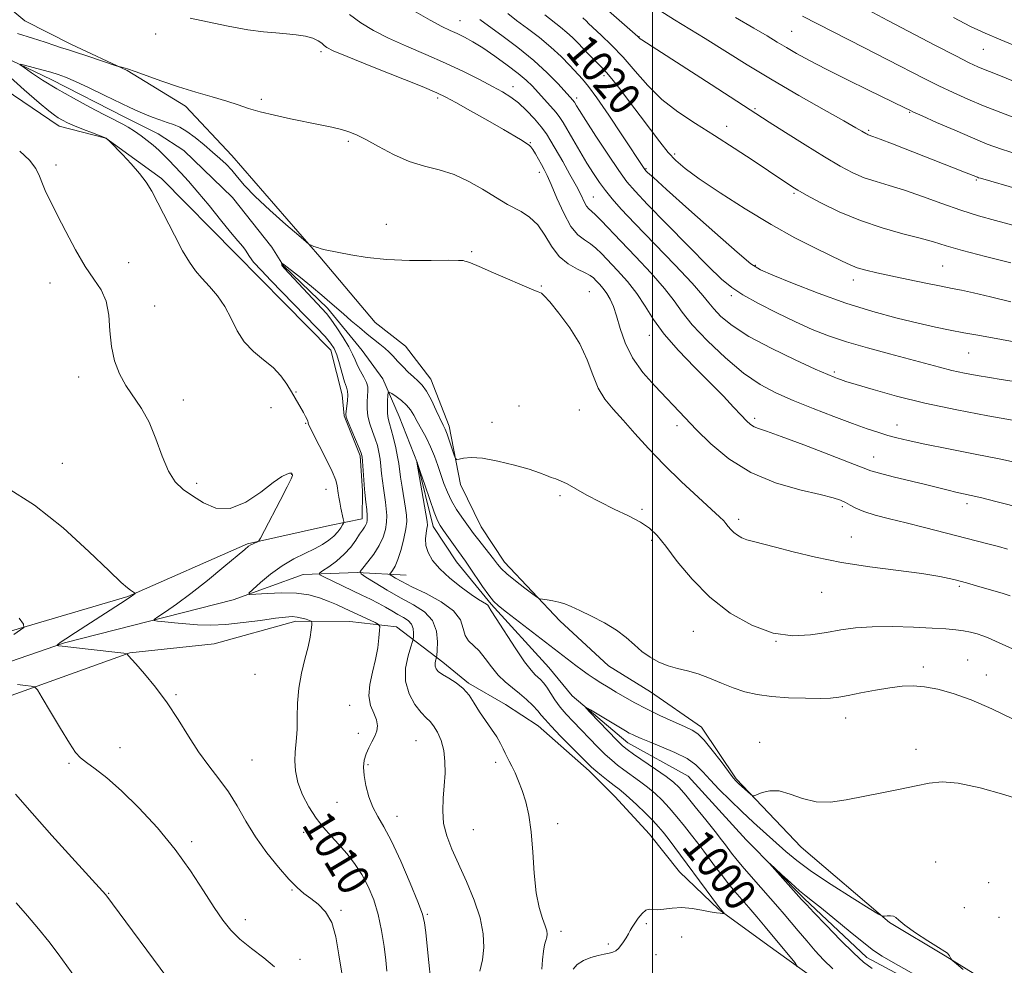
# Model space of a CAD drawing. Extents: x 2154800 to 2157700, y 299800 to 302700.
# Drawn here: x 2156842 to 2157088, y 301727 to 301963 of the extents above; entities that cross this region are included whole.
import ezdxf
from ezdxf.enums import TextEntityAlignment as Align

# ---------------------------------------------------------------- set-up
doc = ezdxf.new("R2010")
doc.units = 0
doc.header["$MEASUREMENT"] = 0
for name, color, linetype, lineweight in [('BREAKLINE DTM HARD', 7, 'Continuous', 0), ('CONTOUR INDEX', 41, 'Continuous', 13), ('CONTOUR INDEX LABEL', 244, 'Continuous', 0), ('CONTOUR INTERMEDIATE', 44, 'Continuous', 0), ('CONTOUR INTERMEDIATE DEPRESSION', 44, 'Continuous', 0), ('GRID LINE', 7, 'Continuous', 0), ('SPOT ELEVATION DTM', 2, 'Continuous', 13)]:
    doc.layers.add(name, color=color, linetype=linetype, lineweight=lineweight)
doc.styles.add('Style-WORKING', font='WORKING.shx')

msp = doc.modelspace()

# ---------------------------------------------------------------- linework, layer by layer
at = {"layer": 'BREAKLINE DTM HARD'}
for points in [[(2157059.16, 301738, 997.88), (2157037.13, 301756.84, 999.4), (2157020.92, 301773.89, 1000.21), (2157012.26, 301786.8, 1000.45), (2156999.49, 301795.65, 1001.26), (2156989.03, 301802.15, 1001.32), (2156976.86, 301813.33, 1001.67), (2156962.97, 301828.03, 1002.55), (2156957.2, 301836.83, 1002.9), (2156952.03, 301847.37, 1003.66), (2156949.22, 301861.98, 1004.47), (2156944.64, 301873.69, 1004.71), (2156938.28, 301881.91, 1005), (2156930.74, 301887.81, 1005.12), (2156916.86, 301904.25, 1005.88), (2156894.88, 301929.52, 1006.87), (2156883.3, 301941.86, 1007.51), (2156868.78, 301950.73, 1007.92), (2156854.82, 301957.25, 1008.44), (2156843.19, 301963.18, 1008.91), (2156823.48, 301979.67, 1010.02)], [(2156822.14, 301956.92, 1010.89), (2156851.75, 301936.85, 1008.56), (2156863.4, 301933.84, 1008.03), (2156877.33, 301923.81, 1007.63), (2156895.86, 301905, 1006.69), (2156908.03, 301892.65, 1006.69), (2156919.61, 301880.89, 1006.69), (2156922.44, 301869.77, 1006.69), (2156922.98, 301864.52, 1006.11), (2156926.99, 301854.57, 1006.23), (2156927.51, 301845.81, 1006.23), (2156927.46, 301838.8, 1006.58), (2156919.27, 301837.12, 1009.14), (2156898.81, 301832.6, 1010.14), (2156868.95, 301819.41, 1012.12), (2156824.49, 301806.33, 1015.39)], [(2156839.88, 301953.28, 1006.11), (2156849.76, 301948.54, 1005.46), (2156868.37, 301939.05, 1005.35), (2156876.51, 301934.91, 1005.05), (2156882.89, 301930.77, 1004.41), (2156895.06, 301919.01, 1004.18), (2156904.89, 301906.68, 1004.65), (2156907.77, 301901.99, 1003.89), (2156918.78, 301891.4, 1003.54), (2156927.45, 301880.82, 1002.78), (2156932.65, 301873.78, 1002.6), (2156936.66, 301864.41, 1000.79), (2156941.24, 301852.71, 999.98), (2156945.21, 301836.92, 999.45), (2156950.98, 301828.12, 999.34), (2156959.65, 301817.55, 999.8), (2156974.12, 301801.68, 998.81), (2156979.9, 301794.63, 998.17), (2156993.82, 301782.85, 997.35), (2157008.93, 301774.57, 996.65), (2157023.4, 301758.7, 996.13), (2157037.88, 301744, 995.78), (2157053.52, 301729.29, 995.48), (2157075.61, 301717.45, 995.6)], [(2156655.29, 301737, 1030.15), (2156708.57, 301759.94, 1024.84), (2156755.37, 301773.59, 1020.7), (2156803.36, 301790.73, 1016.61), (2156853.1, 301807.86, 1011.82), (2156895.2, 301818.62, 1008.32), (2156912.75, 301824.91, 1006.69), (2156926.18, 301825.39, 1004.12), (2156938.43, 301824.71, 1000.91)], [(2157042.7, 301722.37, 999.34), (2157028.77, 301732.39, 1000.85), (2157016.59, 301741.24, 1002.14), (2157006.74, 301750.66, 1003.01), (2156999.22, 301760.05, 1003.19), (2156990.54, 301769.45, 1002.9), (2156984.17, 301775.92, 1002.43), (2156971.41, 301787.11, 1002.9), (2156963.28, 301792.42, 1003.54), (2156953.99, 301797.75, 1003.83), (2156947.61, 301803.05, 1003.48), (2156936, 301811.89, 1007.45), (2156924.34, 301813.15, 1009.02), (2156910.92, 301813.25, 1010.42), (2156890.45, 301807.57, 1011.12), (2156869.42, 301805.4, 1011.94), (2156831.38, 301791.68, 1015.27), (2156791.01, 301779.15, 1019.41), (2156754.14, 301764.84, 1022.04), (2156724.28, 301752.82, 1024.61)], [(2157059.16, 301738, 997.88), (2157073.11, 301729.72, 997.93), (2157083.56, 301723.22, 998.4)]]:
    msp.add_polyline3d(points, dxfattribs=at)
at = {"layer": 'CONTOUR INDEX', "flags": 128}
for points, elevation in [([(2156884.512, 301963.842), (2156888.828, 301962.901), (2156893.977, 301961.844), (2156898.912, 301960.949), (2156902.827, 301960.417), (2156905.8901, 301960.145), (2156908.512, 301959.953), (2156911.003, 301959.69), (2156913.274, 301959.315), (2156915.133, 301958.816), (2156916.4509, 301958.199), (2156917.339, 301957.549), (2156917.966, 301956.967), (2156918.642, 301956.469), (2156920.224, 301955.711), (2156923.705, 301954.261), (2156929.596, 301951.883), (2156942.4101, 301946.733), (2156946.0749, 301945.213), (2156948.388, 301944.124), (2156950.843, 301942.786), (2156954.516, 301940.726), (2156958.831, 301938.287), (2156962.795, 301936.017), (2156965.631, 301934.348), (2156967.433, 301933.248), (2156968.508, 301932.569), (2156969.1509, 301932.143), (2156969.597, 301931.727), (2156970.067, 301931.061), (2156970.724, 301929.97), (2156972.261, 301927.278), (2156972.939, 301926.061), (2156973.681, 301924.574), (2156974.689, 301922.291), (2156976.101, 301918.922), (2156977.8, 301915.137), (2156979.601, 301911.844), (2156981.347, 301909.71), (2156982.98, 301908.4429), (2156984.465, 301907.507), (2156985.817, 301906.437), (2156987.246, 301905.04), (2156991.263, 301900.828), (2156993.7501, 301898.056), (2156996.11, 301895.0469), (2156998.134, 301891.919), (2157000.206, 301888.585), (2157002.861, 301884.906), (2157006.439, 301880.832), (2157010.504, 301876.651), (2157014.427, 301872.739), (2157017.692, 301869.41), (2157020.244, 301866.73), (2157022.146, 301864.704), (2157023.486, 301863.308), (2157024.48, 301862.405), (2157025.371, 301861.826), (2157026.488, 301861.37), (2157028.493, 301860.69), (2157032.132, 301859.407), (2157037.749, 301857.312), (2157044.0649, 301854.892), (2157049.4, 301852.8061), (2157052.591, 301851.529), (2157054.548, 301850.803), (2157056.699, 301850.183), (2157060.088, 301849.332), (2157068.22, 301847.366), (2157073.832, 301845.981), (2157075.788, 301845.511), (2157079.562, 301844.675), (2157082.224, 301844.052), (2157085.766, 301843.1741), (2157092.683, 301841.424)], 1010), ([(2156973.091, 301964.634), (2156977.004, 301961.594), (2156978.599, 301960.283), (2156979.996, 301958.979), (2156981.3019, 301957.639), (2156982.635, 301956.2331), (2156984.067, 301954.764), (2156985.47, 301953.36), (2156987.577, 301951.29), (2156988.494, 301950.293), (2156989.806, 301948.701), (2156991.787, 301946.1729), (2156994.25, 301942.96), (2156996.893, 301939.464), (2156999.45, 301936.051), (2157001.815, 301932.9429), (2157003.917, 301930.328), (2157005.825, 301928.258), (2157008.1579, 301926.259), (2157011.672, 301923.719), (2157016.856, 301920.236), (2157023.123, 301916.227), (2157029.615, 301912.316), (2157035.579, 301909.017), (2157040.6651, 301906.408), (2157047.3631, 301903.114), (2157049.33, 301902.198), (2157051.131, 301901.5119), (2157053.292, 301900.88), (2157056.048, 301900.214), (2157059.557, 301899.45), (2157063.828, 301898.561), (2157068.254, 301897.66), (2157072.075, 301896.9), (2157074.824, 301896.365), (2157077.188, 301895.884), (2157080.144, 301895.217), (2157084.392, 301894.207), (2157089.515, 301893.008)], 1020), ([(2157037.497, 301964.326), (2157052.809, 301956.511), (2157058.757, 301953.458), (2157067.8691, 301948.751), (2157071.539, 301946.913), (2157075.079, 301945.235), (2157078.719, 301943.617), (2157082.659, 301941.968), (2157086.981, 301940.243), (2157091.292, 301938.591)], 1030), ([(2156933.606, 301725.897), (2156933.33, 301728.591), (2156932.909, 301732.062), (2156932.293, 301736.012), (2156931.446, 301740.003), (2156930.341, 301743.674), (2156928.9821, 301746.993), (2156927.382, 301750.008), (2156925.565, 301752.761), (2156923.616, 301755.268), (2156921.63, 301757.537), (2156919.686, 301759.617), (2156917.79, 301761.716), (2156915.929, 301764.082), (2156914.125, 301766.877), (2156912.541, 301769.935), (2156911.3779, 301773.003), (2156910.769, 301775.861), (2156910.598, 301778.404), (2156910.683, 301780.559), (2156911.049, 301784.107), (2156911.176, 301786.305), (2156911.216, 301789.256), (2156911.3111, 301792.774), (2156911.641, 301796.547), (2156912.317, 301800.285), (2156913.165, 301803.775), (2156913.939, 301806.825), (2156914.449, 301809.2749), (2156914.726, 301811.101), (2156914.8581, 301812.312), (2156914.896, 301812.959), (2156914.754, 301813.2531), (2156914.309, 301813.444), (2156913.487, 301813.724), (2156912.399, 301814.045), (2156911.204, 301814.299), (2156909.958, 301814.392), (2156908.299, 301814.29), (2156905.763, 301813.975), (2156902.077, 301813.46), (2156897.729, 301812.895), (2156893.402, 301812.461), (2156889.629, 301812.298), (2156886.356, 301812.361), (2156883.381, 301812.564), (2156880.582, 301812.826), (2156878.152, 301813.0871), (2156876.366, 301813.293), (2156875.452, 301813.441), (2156875.468, 301813.722), (2156876.426, 301814.374), (2156878.324, 301815.609), (2156881.093, 301817.513), (2156884.651, 301820.143), (2156888.7999, 301823.429), (2156892.896, 301826.801), (2156898.126, 301831.198), (2156899.079, 301831.97), (2156899.618, 301832.318), (2156900.2, 301832.606), (2156901.291, 301833.075), (2156901.613, 301833.287), (2156902.079, 301834.03), (2156903.087, 301835.944), (2156906.952, 301843.39), (2156908.718, 301846.844), (2156909.689, 301848.824), (2156910.022, 301849.6231), (2156910.0341, 301849.829), (2156909.88, 301850.117), (2156909.806, 301850.194), (2156909.636, 301850.232), (2156909.277, 301850.199), (2156908.604, 301850.01), (2156907.357, 301849.363), (2156905.247, 301847.904), (2156902.116, 301845.51), (2156898.353, 301842.996), (2156894.481, 301841.406), (2156890.936, 301841.487), (2156887.805, 301842.779), (2156885.085, 301844.522), (2156882.763, 301846.172), (2156880.775, 301848.052), (2156879.043, 301850.699), (2156877.4761, 301854.44), (2156875.929, 301858.756), (2156874.244, 301862.915), (2156872.323, 301866.369), (2156868.417, 301872.081), (2156866.82, 301875.024), (2156865.599, 301878.248), (2156864.81, 301881.822), (2156864.4309, 301885.7309), (2156864.134, 301889.639), (2156863.516, 301893.133), (2156862.267, 301895.975), (2156860.455, 301898.657), (2156858.24, 301901.851), (2156855.801, 301905.986), (2156853.3881, 301910.532), (2156851.27, 301914.714), (2156849.648, 301917.949), (2156848.4651, 301920.405), (2156847.601, 301922.443), (2156846.883, 301924.374), (2156845.941, 301926.323), (2156844.357, 301928.37), (2156841.896, 301930.611)], 1010), ([(2157036.159, 301727.036), (2157035.559, 301728.014), (2157028.116, 301736.944), (2157026.023, 301739.4339), (2157024.0541, 301741.745), (2157020.593, 301745.7491), (2157018.974, 301747.696), (2157017.347, 301749.759), (2157015.744, 301751.874), (2157012.775, 301755.875), (2157011.333, 301757.797), (2157009.761, 301759.845), (2157007.977, 301762.106), (2157006.0699, 301764.435), (2157004.174, 301766.633), (2157002.381, 301768.548), (2157000.613, 301770.239), (2156998.75, 301771.814), (2156996.725, 301773.353), (2156992.812, 301776.145), (2156991.241, 301777.317), (2156989.786, 301778.522), (2156988.189, 301779.997), (2156986.27, 301781.9), (2156980.135, 301788.195), (2156978.424, 301790.0271), (2156976.921, 301791.819), (2156975.62, 301793.633), (2156973.556, 301796.806), (2156972.751, 301797.886), (2156972.042, 301798.665), (2156971.375, 301799.265), (2156970.657, 301799.88), (2156969.637, 301800.991), (2156968.026, 301803.152), (2156965.689, 301806.637), (2156960.97, 301813.963), (2156959.721, 301815.863), (2156959.064, 301816.836), (2156959.008, 301817.002), (2156958.862, 301817.2311), (2156958.492, 301817.535), (2156956.533, 301818.682), (2156954.674, 301819.908), (2156952.155, 301821.7579), (2156949.385, 301824.001), (2156946.883, 301826.318), (2156945.064, 301828.45), (2156943.925, 301830.385), (2156943.361, 301832.172), (2156943.252, 301833.832), (2156943.41, 301835.272), (2156943.632, 301836.37), (2156943.741, 301837.141), (2156943.665, 301838.138), (2156943.356, 301840.053), (2156941.131, 301852.983), (2156941.1519, 301852.958), (2156941.213, 301852.816), (2156941.458, 301852.13), (2156942.055, 301850.382), (2156943.091, 301847.308), (2156944.333, 301843.666), (2156945.467, 301840.466), (2156946.278, 301838.4359), (2156946.955, 301837.16), (2156947.787, 301835.94), (2156951.517, 301830.658), (2156953.239, 301828.277), (2156954.301, 301826.742), (2156957.535, 301821.948), (2156959.084, 301819.741), (2156960.26, 301818.273), (2156961.529, 301817.094), (2156963.519, 301815.539), (2156980.87, 301802.19), (2156982.441, 301801.018), (2156983.923, 301799.96), (2156985.438, 301798.938), (2156987.09, 301797.886), (2156988.905, 301796.773), (2156990.893, 301795.576), (2156993.08, 301794.277), (2156995.567, 301792.868), (2156998.476, 301791.343), (2157001.818, 301789.732), (2157005.164, 301788.205), (2157007.977, 301786.964), (2157009.906, 301786.088), (2157011.345, 301785.15), (2157012.876, 301783.594), (2157014.901, 301781.089), (2157017.097, 301778.196), (2157018.961, 301775.697), (2157020.14, 301774.162), (2157020.883, 301773.308), (2157021.588, 301772.639), (2157024.443, 301770.076), (2157024.958, 301769.666), (2157025.388, 301769.629), (2157027.397, 301770.484), (2157029.263, 301770.935), (2157031.619, 301770.8811), (2157034.386, 301770.082), (2157037.493, 301768.973), (2157040.873, 301768.159), (2157044.481, 301768.093), (2157048.3749, 301768.633), (2157057.245, 301770.401), (2157061.815, 301771.298), (2157065.859, 301772.139), (2157069.127, 301772.844), (2157072.3129, 301773.165), (2157076.35, 301772.814), (2157081.802, 301771.627), (2157087.763, 301769.959), (2157092.961, 301768.288)], 1000)]:
    msp.add_lwpolyline(points, dxfattribs=dict(at, elevation=elevation))
at = {"layer": 'CONTOUR INTERMEDIATE', "flags": 128}
for points, elevation in [([(2156979.71, 301973.829), (2156996.28, 301959.271), (2156996.744, 301958.795), (2156996.914, 301958.648), (2156997.302, 301958.384), (2157014.6551, 301947.253), (2157029.124, 301937.899), (2157033.204, 301935.29), (2157038.148, 301932.168), (2157042.952, 301929.197), (2157046.851, 301926.9), (2157050.023, 301925.231), (2157052.888, 301924.002), (2157055.828, 301923.017), (2157059.097, 301922.046), (2157062.917, 301920.852), (2157067.4, 301919.284), (2157072.237, 301917.532), (2157077.008, 301915.876), (2157081.418, 301914.514), (2157085.651, 301913.337), (2157090.01, 301912.158)], 1024), ([(2156940.399, 301965.673), (2156944.437, 301963.339), (2156947.374, 301961.767), (2156949.461, 301960.7599), (2156951.187, 301959.971), (2156952.985, 301959.09), (2156955.066, 301957.942), (2156957.587, 301956.386), (2156960.597, 301954.3619), (2156963.713, 301952.131), (2156966.4471, 301950.034), (2156968.4549, 301948.314), (2156969.972, 301946.82), (2156972.949, 301943.5841), (2156974.534, 301941.83), (2156975.8809, 301940.276), (2156976.834, 301939.046), (2156977.639, 301937.798), (2156980.089, 301933.578), (2156981.826, 301930.615), (2156983.595, 301927.6559), (2156985.205, 301925.066), (2156986.703, 301922.812), (2156988.203, 301920.761), (2156989.879, 301918.706), (2156992.177, 301916.157), (2156995.603, 301912.549), (2157005.557, 301902.237), (2157009.905, 301897.619), (2157012.546, 301894.612), (2157014.033, 301892.744), (2157015.275, 301891.213), (2157017.086, 301889.356), (2157019.905, 301887.067), (2157024.0729, 301884.378), (2157029.655, 301881.395), (2157035.614, 301878.518), (2157040.634, 301876.219), (2157043.744, 301874.832), (2157045.3419, 301874.153), (2157046.171, 301873.838), (2157046.95, 301873.571), (2157048.316, 301873.137), (2157050.883, 301872.347), (2157055.123, 301871.078), (2157060.927, 301869.466), (2157068.042, 301867.718), (2157076.039, 301866.027), (2157083.769, 301864.555), (2157089.91, 301863.455)], 1014), ([(2157001.387, 301966.026), (2157005.444, 301963.426), (2157013.154, 301958.714), (2157023.595, 301952.216), (2157029.881, 301948.413), (2157036.558, 301944.53), (2157042.838, 301940.97), (2157047.803, 301938.183), (2157050.806, 301936.481), (2157052.276, 301935.625), (2157053.299, 301935.009), (2157053.6, 301934.8491), (2157053.8629, 301934.737), (2157055.04, 301934.32), (2157056.843, 301933.644), (2157059.917, 301932.46), (2157077.95, 301925.413), (2157081.133, 301924.114), (2157081.46, 301923.998), (2157081.915, 301923.859), (2157084.494, 301923.116), (2157093.629, 301920.44)], 1026), ([(2157053.814, 301965.868), (2157058.808, 301963.274), (2157070.7041, 301957.029), (2157075.757, 301954.391), (2157079.1099, 301952.688), (2157081.275, 301951.667), (2157083.08, 301950.91), (2157085.233, 301950.058), (2157091.437, 301947.626)], 1032), ([(2156924.295, 301964.752), (2156927.089, 301962.663), (2156930.285, 301960.722), (2156934.0711, 301958.8), (2156938.539, 301956.797), (2156943.396, 301954.719), (2156948.255, 301952.597), (2156952.766, 301950.482), (2156956.739, 301948.496), (2156960.023, 301946.781), (2156962.55, 301945.402), (2156964.587, 301944.128), (2156966.485, 301942.653), (2156968.496, 301940.77), (2156970.477, 301938.674), (2156972.188, 301936.662), (2156973.485, 301934.911), (2156974.608, 301933.133), (2156977.556, 301928.028), (2156979.369, 301924.834), (2156980.984, 301921.882), (2156982.142, 301919.6), (2156982.928, 301917.983), (2156983.517, 301916.911), (2156984.078, 301916.228), (2156984.772, 301915.624), (2156985.755, 301914.75), (2156987.187, 301913.298), (2156992.09, 301908.113), (2156995.756, 301904.29), (2156999.645, 301900.156), (2157003.008, 301896.333), (2157005.372, 301893.235), (2157007.375, 301890.418), (2157009.931, 301887.23), (2157013.682, 301883.247), (2157018.191, 301878.979), (2157022.751, 301875.167), (2157026.8569, 301872.349), (2157030.815, 301870.248), (2157035.132, 301868.381), (2157040.1189, 301866.387), (2157045.294, 301864.393), (2157049.975, 301862.645), (2157053.651, 301861.3271), (2157056.487, 301860.371), (2157058.814, 301859.647), (2157061.039, 301859.02), (2157063.851, 301858.342), (2157068.017, 301857.461), (2157073.939, 301856.29), (2157080.584, 301854.997), (2157086.557, 301853.814), (2157090.809, 301852.923)], 1012), ([(2156956.88, 301963.488), (2156958.988, 301961.926), (2156962.3191, 301959.501), (2156966.345, 301956.481), (2156970.342, 301953.256), (2156973.703, 301950.189), (2156976.308, 301947.529), (2156980.16, 301943.259), (2156980.329, 301943.041), (2156980.471, 301942.82), (2156980.971, 301941.972), (2156981.741, 301940.738), (2156983.311, 301938.289), (2156985.856, 301934.373), (2156988.842, 301929.837), (2156991.559, 301925.803), (2156993.583, 301923.001), (2156995.638, 301920.5911), (2156998.735, 301917.343), (2157003.494, 301912.459), (2157008.98, 301906.869), (2157013.865, 301901.936), (2157017.229, 301898.655), (2157019.769, 301896.54), (2157022.584, 301894.734), (2157026.479, 301892.579), (2157031.077, 301890.212), (2157035.703, 301887.966), (2157039.885, 301886.09), (2157043.953, 301884.495), (2157048.4391, 301883.01), (2157053.671, 301881.507), (2157059.157, 301880.04), (2157064.2, 301878.71), (2157071.666, 301876.664), (2157074.754, 301875.879), (2157077.891, 301875.196), (2157081.0641, 301874.597), (2157084.17, 301874.07), (2157087.1169, 301873.607), (2157089.84, 301873.214)], 1016), ([(2156963.815, 301965.023), (2156966.039, 301963.28), (2156968.7521, 301961.249), (2156971.715, 301958.992), (2156974.606, 301956.617), (2156977.155, 301954.242), (2156979.305, 301952.0249), (2156982.464, 301948.598), (2156983.973, 301946.783), (2156986.078, 301943.918), (2156989.067, 301939.567), (2156992.354, 301934.656), (2156998.038, 301926.078), (2156998.167, 301925.923), (2156998.343, 301925.736), (2156998.772, 301925.319), (2157000.193, 301924.014), (2157003.4839, 301921.053), (2157009.07, 301916.066), (2157015.573, 301910.294), (2157021.159, 301905.3749), (2157024.588, 301902.486), (2157026.97, 301900.948), (2157030.004, 301899.617), (2157034.957, 301897.619), (2157041.358, 301895.153), (2157048.301, 301892.689), (2157054.995, 301890.608), (2157061.093, 301888.948), (2157066.361, 301887.657), (2157070.671, 301886.677), (2157074.331, 301885.912), (2157077.757, 301885.258), (2157081.2301, 301884.638), (2157087.138, 301883.606), (2157090.295, 301883.01)], 1018), ([(2156982.591, 301963.949), (2156983.458, 301963.079), (2156984.034, 301962.534), (2156987.172, 301959.622), (2156989.739, 301957.116), (2156992.627, 301954.057), (2156995.625, 301950.5979), (2156998.811, 301946.997), (2157002.336, 301943.54), (2157006.313, 301940.427), (2157010.711, 301937.503), (2157015.461, 301934.526), (2157020.415, 301931.362), (2157025.094, 301928.302), (2157028.938, 301925.748), (2157031.548, 301923.99), (2157034.191, 301922.179), (2157035.055, 301921.61), (2157036.299, 301920.871), (2157038.491, 301919.6489), (2157042.031, 301917.752), (2157046.65, 301915.482), (2157051.913, 301913.2669), (2157057.371, 301911.447), (2157062.529, 301910.0169), (2157066.877, 301908.886), (2157070.183, 301907.941), (2157073.312, 301906.991), (2157077.405, 301905.819), (2157083.158, 301904.308), (2157089.479, 301902.709)], 1022), ([(2157020.755, 301964.018), (2157025.294, 301961.368), (2157028.633, 301959.381), (2157031.158, 301957.849), (2157033.435, 301956.4821), (2157035.989, 301955.016), (2157039.184, 301953.282), (2157043.342, 301951.134), (2157048.554, 301948.535), (2157053.979, 301945.874), (2157062.987, 301941.463), (2157064.248, 301940.828), (2157065.22, 301940.378), (2157067.321, 301939.435), (2157070.963, 301937.816), (2157075.472, 301935.832), (2157079.906, 301933.919), (2157083.6181, 301932.391), (2157087.152, 301931.095), (2157091.345, 301929.756)], 1028), ([(2157075.197, 301963.972), (2157079.452, 301961.781), (2157083.059, 301960.101), (2157087.02, 301958.4229), (2157092.034, 301956.377)], 1034), ([(2156841.348, 301960.035), (2156845.134, 301958.848), (2156848.29, 301957.802), (2156850.697, 301956.988), (2156852.369, 301956.443), (2156853.851, 301955.978), (2156855.82, 301955.348), (2156858.7, 301954.397), (2156866.028, 301951.9391), (2156866.68, 301951.734), (2156867.661, 301951.512), (2156868.815, 301951.183), (2156870.779, 301950.525), (2156877.433, 301948.117), (2156881.599, 301946.701), (2156885.904, 301945.373), (2156890.019, 301944.17), (2156893.607, 301943.1), (2156896.484, 301942.1599), (2156899.078, 301941.3), (2156901.967, 301940.457), (2156905.556, 301939.5901), (2156909.55, 301938.732), (2156916.951, 301937.235), (2156919.88, 301936.619), (2156922.259, 301936.057), (2156924.165, 301935.488), (2156926.025, 301934.7151), (2156928.35, 301933.5079), (2156931.503, 301931.751), (2156935.243, 301929.785), (2156939.18, 301928.062), (2156943.002, 301926.884), (2156946.717, 301925.944), (2156950.413, 301924.78), (2156954.103, 301923.084), (2156957.515, 301921.147), (2156962.258, 301918.189), (2156963.742, 301917.326), (2156967.153, 301915.545), (2156969.277, 301914.171), (2156971.3221, 301912.2361), (2156973.084, 301909.68), (2156974.759, 301906.888), (2156976.639, 301904.358), (2156978.899, 301902.476), (2156981.223, 301901.172), (2156983.175, 301900.264), (2156984.447, 301899.576), (2156985.252, 301898.96), (2156985.93, 301898.2781), (2156986.747, 301897.415), (2156987.67, 301896.359), (2156988.592, 301895.121), (2156989.432, 301893.679), (2156990.223, 301891.863), (2156991.028, 301889.469), (2156991.941, 301886.377), (2156993.186, 301882.803), (2156995.024, 301879.048), (2156997.591, 301875.3869), (2157000.532, 301871.99), (2157008.146, 301863.995), (2157010.919, 301861.13), (2157014.532, 301857.574), (2157019.065, 301853.7699), (2157024.511, 301850.347), (2157030.702, 301847.793), (2157036.812, 301846.033), (2157041.85, 301844.853), (2157045.106, 301844.045), (2157046.99, 301843.439), (2157048.191, 301842.87), (2157049.331, 301842.207), (2157050.77, 301841.4501), (2157052.799, 301840.631), (2157055.637, 301839.771), (2157059.205, 301838.845), (2157063.352, 301837.817), (2157067.893, 301836.674), (2157083.741, 301832.586), (2157086.393, 301831.883), (2157088.686, 301831.244)], 1008), ([(2156956.869, 301725.899), (2156957.522, 301728.669), (2156957.849, 301731.744), (2156957.69, 301735.203), (2156956.899, 301739.1529), (2156955.415, 301743.6101), (2156953.516, 301748.23), (2156949.875, 301756.335), (2156948.591, 301759.6429), (2156947.808, 301762.758), (2156947.569, 301765.89), (2156947.698, 301769.047), (2156947.963, 301772.191), (2156948.154, 301775.277), (2156948.1469, 301778.235), (2156947.838, 301780.991), (2156947.168, 301783.464), (2156946.267, 301785.547), (2156945.308, 301787.126), (2156944.406, 301788.187), (2156943.432, 301789.123), (2156942.202, 301790.425), (2156940.643, 301792.467), (2156939.156, 301795.153), (2156938.254, 301798.265), (2156938.2821, 301801.547), (2156938.91, 301804.573), (2156939.634, 301806.876), (2156940.062, 301808.159), (2156940.23, 301808.808), (2156940.281, 301809.378), (2156940.307, 301810.292), (2156940.197, 301811.4299), (2156939.785, 301812.5409), (2156938.956, 301813.4351), (2156937.785, 301814.189), (2156936.394, 301814.943), (2156934.882, 301815.806), (2156933.253, 301816.759), (2156931.4851, 301817.75), (2156929.552, 301818.747), (2156927.407, 301819.788), (2156917.8751, 301824.315), (2156916.851, 301824.854), (2156916.769, 301825.246), (2156917.5619, 301825.83), (2156919.103, 301826.861), (2156921.043, 301828.286), (2156922.98, 301829.968), (2156924.586, 301831.764), (2156925.841, 301833.489), (2156926.801, 301834.949), (2156927.52, 301836.005), (2156928.04, 301836.738), (2156928.398, 301837.287), (2156928.628, 301837.801), (2156928.735, 301838.49), (2156928.718, 301839.576), (2156928.589, 301841.17), (2156928.403, 301842.9439), (2156928.111, 301845.4309), (2156928.031, 301846.229), (2156927.948, 301847.378), (2156927.579, 301853.176), (2156927.47, 301854.326), (2156927.241, 301855.222), (2156926.729, 301856.494), (2156923.956, 301862.978), (2156923.48, 301864.192), (2156923.344, 301864.92), (2156923.426, 301865.701), (2156923.608, 301866.926), (2156923.79, 301868.385), (2156923.876, 301869.719), (2156923.789, 301870.704), (2156923.519, 301871.658), (2156923.075, 301873.034), (2156922.478, 301875.12), (2156921.799, 301877.536), (2156921.121, 301879.737), (2156920.463, 301881.3539), (2156919.585, 301882.718), (2156918.182, 301884.337), (2156916.085, 301886.552), (2156904.633, 301898.337), (2156902.269, 301900.803), (2156900.343, 301902.925), (2156899.273, 301904.3121), (2156898.3489, 301905.897), (2156897.614, 301906.8179), (2156896.382, 301908.234), (2156894.53, 301910.419), (2156892.027, 301913.504), (2156889.193, 301917.029), (2156886.435, 301920.392), (2156884.082, 301923.118), (2156882.136, 301925.247), (2156879.137, 301928.3841), (2156877.88, 301929.658), (2156876.62, 301930.866), (2156875.2569, 301932.0809), (2156873.783, 301933.296), (2156872.217, 301934.481), (2156870.593, 301935.6), (2156869.031, 301936.592), (2156867.666, 301937.386), (2156866.514, 301937.9839), (2156865.114, 301938.667), (2156862.882, 301939.785), (2156859.449, 301941.575), (2156855.307, 301943.819), (2156851.164, 301946.183), (2156847.621, 301948.363), (2156844.865, 301950.18), (2156842.978, 301951.482), (2156842.031, 301952.168), (2156842.055, 301952.324), (2156843.073, 301952.085), (2156847.402, 301950.953), (2156849.699, 301950.329), (2156851.543, 301949.778), (2156853.37, 301949.102), (2156855.815, 301948.034), (2156859.276, 301946.42), (2156863.196, 301944.549), (2156869.447, 301941.542), (2156871.43, 301940.619), (2156873.176, 301939.863), (2156875.031, 301939.126), (2156876.94, 301938.418), (2156878.749, 301937.788), (2156880.363, 301937.24), (2156881.94, 301936.579), (2156883.6949, 301935.565), (2156885.77, 301934.044), (2156887.989, 301932.225), (2156890.1, 301930.4051), (2156891.91, 301928.802), (2156893.464, 301927.333), (2156894.8661, 301925.836), (2156896.276, 301924.138), (2156898.0811, 301922.029), (2156900.724, 301919.285), (2156904.408, 301915.852), (2156908.376, 301912.339), (2156911.63, 301909.522), (2156913.455, 301907.96), (2156914.255, 301907.335), (2156914.716, 301907.111), (2156915.387, 301906.855), (2156916.2689, 301906.54), (2156917.226, 301906.242), (2156918.209, 301906.0041), (2156924.615, 301904.736), (2156928.679, 301904.076), (2156933.639, 301903.567), (2156939.2459, 301903.3511), (2156944.688, 301903.34), (2156949.014, 301903.382), (2156951.542, 301903.36), (2156952.684, 301903.282), (2156953.1209, 301903.188), (2156953.522, 301903.066), (2156954.499, 301902.696), (2156956.649, 301901.807), (2156960.276, 301900.26), (2156970.369, 301895.92), (2156971.407, 301895.488), (2156971.848, 301895.323), (2156972.227, 301895.141), (2156972.938, 301894.511), (2156974.3391, 301892.965), (2156976.623, 301890.198), (2156979.3289, 301886.541), (2156981.831, 301882.488), (2156983.674, 301878.48), (2156985.081, 301874.746), (2156986.449, 301871.465), (2156988.109, 301868.716), (2156990.16, 301866.177), (2156992.635, 301863.427), (2156995.569, 301860.141), (2156998.985, 301856.376), (2157002.904, 301852.285), (2157007.23, 301848.08), (2157011.399, 301844.208), (2157014.73, 301841.177), (2157016.744, 301839.325), (2157017.772, 301838.319), (2157018.344, 301837.6569), (2157018.906, 301836.936), (2157019.559, 301836.1469), (2157020.318, 301835.377), (2157021.204, 301834.699), (2157022.2659, 301834.112), (2157023.564, 301833.601), (2157025.201, 301833.127), (2157030.7011, 301831.746), (2157035.15, 301830.594), (2157040.707, 301829.258), (2157047.178, 301827.953), (2157054.262, 301826.85), (2157067.264, 301825.13), (2157071.779, 301824.386), (2157075.2469, 301823.6319), (2157078.397, 301822.801), (2157081.748, 301821.865), (2157084.986, 301820.939), (2157087.589, 301820.177), (2157089.3361, 301819.625)], 1006), ([(2156944.505, 301724.074), (2156944.121, 301728.028), (2156943.7031, 301732.081), (2156943.335, 301735.512), (2156943.029, 301737.905), (2156942.501, 301740.078), (2156941.392, 301743.156), (2156939.487, 301747.865), (2156937.125, 301753.343), (2156934.791, 301758.329), (2156932.867, 301761.898), (2156931.348, 301764.466), (2156930.13, 301766.7851), (2156929.134, 301769.42), (2156928.383, 301772.199), (2156927.927, 301774.764), (2156927.799, 301776.85), (2156927.981, 301778.563), (2156928.438, 301780.099), (2156929.118, 301781.615), (2156929.891, 301783.106), (2156930.605, 301784.522), (2156931.117, 301785.846), (2156931.304, 301787.166), (2156931.0541, 301788.601), (2156930.345, 301790.265), (2156929.543, 301792.247), (2156929.106, 301794.634), (2156929.355, 301797.457), (2156930.052, 301800.545), (2156930.818, 301803.673), (2156931.351, 301806.61), (2156931.655, 301809.114), (2156931.809, 301810.935), (2156931.84, 301811.938), (2156931.556, 301812.446), (2156930.717, 301812.892), (2156922.979, 301816.526), (2156921.012, 301817.423), (2156918.983, 301818.284), (2156916.757, 301819.111), (2156914.172, 301819.804), (2156911.057, 301820.235), (2156907.392, 301820.329), (2156903.759, 301820.201), (2156900.889, 301820.015), (2156899.365, 301819.9509), (2156899.164, 301820.255), (2156900.114, 301821.184), (2156902.017, 301822.88), (2156904.573, 301825.005), (2156907.451, 301827.102), (2156910.356, 301828.814), (2156913.103, 301830.1799), (2156915.54, 301831.34), (2156917.549, 301832.4179), (2156919.154, 301833.466), (2156920.418, 301834.5221), (2156921.394, 301835.592), (2156922.106, 301836.565), (2156922.571, 301837.299), (2156922.807, 301837.734), (2156922.845, 301838.124), (2156922.717, 301838.803), (2156922.147, 301841.494), (2156921.845, 301842.974), (2156921.612, 301844.192), (2156921.446, 301845.192), (2156921.2, 301847.062), (2156920.839, 301848.434), (2156919.9819, 301850.596), (2156918.494, 301853.723), (2156916.749, 301857.159), (2156914.374, 301861.729), (2156914.014, 301862.467), (2156913.935, 301862.7219), (2156913.928, 301862.9039), (2156913.879, 301863.178), (2156913.696, 301863.653), (2156913.313, 301864.402), (2156912.773, 301865.37), (2156910.7141, 301868.973), (2156909.792, 301870.549), (2156908.631, 301872.432), (2156907.138, 301874.498), (2156905.213, 301876.575), (2156902.836, 301878.558), (2156900.31, 301880.614), (2156898.018, 301882.973), (2156896.221, 301885.778), (2156894.708, 301888.819), (2156893.146, 301891.796), (2156891.3, 301894.467), (2156889.315, 301896.814), (2156887.433, 301898.876), (2156885.814, 301900.768), (2156884.283, 301902.901), (2156882.58, 301905.76), (2156880.545, 301909.6181), (2156876.435, 301917.7589), (2156874.873, 301920.661), (2156873.454, 301922.907), (2156871.814, 301925.039), (2156869.733, 301927.431), (2156867.568, 301929.786), (2156864.451, 301933.072), (2156863.671, 301933.732), (2156863.494, 301933.852), (2156863.0549, 301934.04), (2156860.123, 301935.163), (2156857.805, 301936.063), (2156855.574, 301936.966), (2156853.843, 301937.73), (2156852.556, 301938.372), (2156851.541, 301938.948), (2156850.565, 301939.582), (2156849.1451, 301940.673), (2156846.734, 301942.684), (2156843.0281, 301945.895), (2156838.683, 301949.843)], 1008), ([(2156972.339, 301726.3541), (2156972.51, 301728.668), (2156972.743, 301730.845), (2156973.029, 301732.449), (2156973.317, 301733.555), (2156973.547, 301734.366), (2156973.655, 301735.088), (2156973.5599, 301735.9539), (2156973.1799, 301737.198), (2156972.4839, 301739.0539), (2156971.653, 301741.741), (2156970.919, 301745.475), (2156970.4439, 301750.307), (2156970.105, 301755.629), (2156969.706, 301760.67), (2156969.099, 301764.826), (2156968.315, 301768.172), (2156967.432, 301770.949), (2156966.521, 301773.355), (2156965.643, 301775.4), (2156964.855, 301777.046), (2156964.196, 301778.295), (2156963.641, 301779.308), (2156963.1491, 301780.284), (2156962.658, 301781.397), (2156962.031, 301782.7349), (2156961.11, 301784.359), (2156959.803, 301786.299), (2156958.28, 301788.444), (2156956.777, 301790.653), (2156955.453, 301792.791), (2156954.167, 301794.764), (2156952.702, 301796.486), (2156950.932, 301797.895), (2156949.096, 301799.0299), (2156947.527, 301799.951), (2156946.479, 301800.72), (2156945.904, 301801.4019), (2156945.679, 301802.0631), (2156945.685, 301802.74), (2156945.815, 301803.364), (2156946.056, 301804.162), (2156946.113, 301804.6999), (2156946.185, 301805.914), (2156946.248, 301808.088), (2156945.985, 301810.797), (2156945.006, 301813.438), (2156943.038, 301815.564), (2156940.286, 301817.336), (2156937.0721, 301819.07), (2156933.737, 301820.972), (2156930.704, 301822.811), (2156928.412, 301824.246), (2156927.199, 301825.076), (2156926.991, 301825.67), (2156927.607, 301826.535), (2156928.836, 301828.045), (2156930.333, 301830.027), (2156931.721, 301832.173), (2156932.7, 301834.229), (2156933.281, 301836.154), (2156933.552, 301837.959), (2156933.599, 301839.665), (2156933.485, 301841.322), (2156933.27, 301842.989), (2156932.743, 301846.493), (2156932.507, 301848.313), (2156932.322, 301850.157), (2156932.151, 301851.983), (2156931.943, 301853.75), (2156931.653, 301855.433), (2156931.252, 301857.09), (2156930.716, 301858.8), (2156930.052, 301860.618), (2156929.391, 301862.513), (2156928.895, 301864.433), (2156928.68, 301866.313), (2156928.681, 301868.052), (2156928.789, 301869.538), (2156928.89, 301870.714), (2156928.855, 301871.744), (2156928.55, 301872.848), (2156927.901, 301874.184), (2156927.072, 301875.66), (2156926.284, 301877.123), (2156925.678, 301878.489), (2156925.0549, 301879.95), (2156924.134, 301881.767), (2156922.739, 301884.079), (2156921.121, 301886.531), (2156919.636, 301888.648), (2156918.508, 301890.128), (2156917.419, 301891.376), (2156908.066, 301901.313), (2156907.543, 301901.891), (2156907.39, 301902.121), (2156907.345, 301902.295), (2156907.337, 301902.455), (2156907.356, 301902.638), (2156907.398, 301902.638), (2156907.506, 301902.577), (2156907.762, 301902.41), (2156908.427, 301901.919), (2156909.808, 301900.842), (2156912.065, 301899.037), (2156914.773, 301896.837), (2156917.357, 301894.696), (2156919.398, 301892.949), (2156922.769, 301889.968), (2156924.697, 301888.294), (2156926.751, 301886.554), (2156928.721, 301884.939), (2156931.889, 301882.459), (2156933.118, 301881.444), (2156934.175, 301880.449), (2156935.185, 301879.395), (2156936.291, 301878.205), (2156937.584, 301876.847), (2156938.959, 301875.462), (2156940.258, 301874.235), (2156941.377, 301873.253), (2156942.409, 301872.203), (2156943.5, 301870.675), (2156944.736, 301868.426), (2156945.973, 301865.897), (2156947.702, 301862.242), (2156948.19, 301861.181), (2156948.668, 301859.972), (2156949.275, 301858.2459), (2156950.44, 301854.754), (2156950.759, 301853.881), (2156951.08, 301853.614), (2156951.675, 301853.723), (2156952.808, 301853.976), (2156954.692, 301854.13), (2156957.526, 301853.939), (2156961.344, 301853.244), (2156965.501, 301852.235), (2156969.184, 301851.188), (2156971.784, 301850.329), (2156973.4931, 301849.671), (2156974.707, 301849.1761), (2156975.794, 301848.777), (2156977.022, 301848.296), (2156978.6329, 301847.522), (2156980.817, 301846.31), (2156983.561, 301844.759), (2156986.798, 301843.03), (2156990.396, 301841.27), (2156993.954, 301839.562), (2156997.007, 301837.972), (2156999.268, 301836.472), (2157001.165, 301834.649), (2157003.305, 301831.996), (2157006.187, 301828.198), (2157009.872, 301823.719), (2157014.309, 301819.218), (2157019.392, 301815.284), (2157024.789, 301812.23), (2157030.1069, 301810.297), (2157035.023, 301809.61), (2157039.4711, 301809.816), (2157043.451, 301810.445), (2157047.05, 301811.09), (2157050.691, 301811.6), (2157054.88, 301811.891), (2157059.903, 301811.9091), (2157065.16, 301811.744), (2157069.828, 301811.516), (2157073.292, 301811.318), (2157075.7769, 301811.122), (2157077.713, 301810.869), (2157079.454, 301810.5171), (2157081.051, 301810.087), (2157082.476, 301809.618), (2157083.821, 301809.095), (2157085.66, 301808.292), (2157093.288, 301804.857)], 1004), ([(2156980.201, 301726.367), (2156981.19, 301727.566), (2156982.744, 301728.5411), (2156984.606, 301729.269), (2156986.428, 301729.775), (2156987.9329, 301730.1), (2156989.12, 301730.339), (2156990.055, 301730.603), (2156990.809, 301730.987), (2156991.458, 301731.532), (2156992.081, 301732.267), (2156992.734, 301733.192), (2156993.378, 301734.207), (2156993.955, 301735.186), (2156994.436, 301736.049), (2156994.924, 301736.901), (2156995.553, 301737.894), (2156996.41, 301739.1021), (2156997.385, 301740.277), (2156998.32, 301741.094), (2156999.126, 301741.339), (2156999.984, 301741.247), (2157001.146, 301741.166), (2157002.8, 301741.341), (2157004.888, 301741.617), (2157007.288, 301741.738), (2157009.853, 301741.524), (2157012.327, 301741.105), (2157014.427, 301740.689), (2157015.938, 301740.437), (2157016.919, 301740.3281), (2157017.495, 301740.295), (2157017.783, 301740.291), (2157017.8541, 301740.331), (2157017.77, 301740.45), (2157016.937, 301741.444), (2157016.4969, 301742.014), (2157003.893, 301758.97), (2157002.669, 301760.555), (2157001.507, 301761.932), (2157000.072, 301763.463), (2156998.151, 301765.381), (2156996.034, 301767.418), (2156994.135, 301769.177), (2156992.739, 301770.388), (2156991.616, 301771.277), (2156990.41, 301772.198), (2156988.877, 301773.399), (2156987.23, 301774.723), (2156985.793, 301775.91), (2156984.751, 301776.822), (2156983.717, 301777.818), (2156979.7599, 301781.796), (2156977.017, 301784.579), (2156974.641, 301787.048), (2156973.139, 301788.711), (2156972.2001, 301789.834), (2156971.31, 301790.8731), (2156970.066, 301792.179), (2156968.502, 301793.682), (2156966.762, 301795.206), (2156964.973, 301796.64), (2156963.189, 301798.113), (2156961.447, 301799.818), (2156959.778, 301801.857), (2156958.187, 301803.978), (2156956.67, 301805.838), (2156954.048, 301808.377), (2156953.203, 301809.698), (2156952.713, 301811.468), (2156951.993, 301813.586), (2156950.312, 301815.857), (2156947.224, 301818.094), (2156943.419, 301820.142), (2156939.87, 301821.859), (2156937.343, 301823.136), (2156935.776, 301824.008), (2156934.896, 301824.546), (2156934.468, 301824.839), (2156934.395, 301825.049), (2156934.612, 301825.354), (2156935.058, 301825.937), (2156935.674, 301826.988), (2156936.403, 301828.701), (2156937.175, 301831.144), (2156937.877, 301833.878), (2156938.387, 301836.342), (2156938.609, 301838.159), (2156938.567, 301839.699), (2156938.313, 301841.521), (2156937.4549, 301846.7561), (2156937.066, 301849.249), (2156936.604, 301852.622), (2156936.308, 301854.324), (2156935.837, 301856.54), (2156935.263, 301858.9579), (2156934.7029, 301861.105), (2156934.255, 301862.653), (2156933.945, 301863.855), (2156933.78, 301865.106), (2156933.7579, 301866.675), (2156933.823, 301868.311), (2156933.907, 301869.6339), (2156933.99, 301870.345), (2156934.231, 301870.468), (2156934.837, 301870.107), (2156935.926, 301869.371), (2156937.269, 301868.374), (2156938.544, 301867.2299), (2156939.522, 301866.021), (2156940.33, 301864.679), (2156941.185, 301863.1), (2156942.243, 301861.214), (2156943.414, 301859.087), (2156944.545, 301856.8189), (2156945.522, 301854.4981), (2156946.367, 301852.172), (2156947.897, 301847.631), (2156948.74, 301845.436), (2156949.766, 301843.272), (2156951.024, 301841.15), (2156952.354, 301839.192), (2156955.274, 301835.18), (2156956.25, 301833.902), (2156960.2659, 301828.791), (2156961.236, 301827.532), (2156962.211, 301826.419), (2156963.632, 301825.104), (2156965.756, 301823.368), (2156968.124, 301821.526), (2156970.094, 301820.024), (2156971.222, 301819.1881), (2156971.851, 301818.852), (2156972.52, 301818.728), (2156973.636, 301818.573), (2156975.082, 301818.335), (2156976.607, 301818.005), (2156978.063, 301817.557), (2156979.696, 301816.897), (2156981.853, 301815.909), (2156984.7339, 301814.524), (2156987.955, 301812.843), (2156990.983, 301811.01), (2156993.425, 301809.158), (2156995.446, 301807.37), (2156997.352, 301805.72), (2156999.39, 301804.274), (2157001.5751, 301803.07), (2157003.867, 301802.143), (2157006.239, 301801.48), (2157008.729, 301800.889), (2157011.391, 301800.133), (2157014.248, 301799.051), (2157017.214, 301797.794), (2157020.169, 301796.5939), (2157023.07, 301795.636), (2157026.153, 301794.931), (2157029.729, 301794.444), (2157033.937, 301794.144), (2157038.233, 301794.001), (2157041.902, 301793.985), (2157044.483, 301794.081), (2157046.531, 301794.319), (2157048.857, 301794.743), (2157052.0371, 301795.362), (2157055.714, 301796.049), (2157059.296, 301796.643), (2157062.355, 301797.004), (2157065.115, 301797.083), (2157067.962, 301796.85), (2157071.236, 301796.2619), (2157075.083, 301795.214), (2157079.602, 301793.586), (2157084.751, 301791.352), (2157089.929, 301788.863)], 1002), ([(2156922.56, 301724.411), (2156921.597, 301729.918), (2156920.841, 301734.458), (2156919.855, 301738.03), (2156918.333, 301740.674), (2156916.472, 301742.595), (2156914.594, 301744.046), (2156912.914, 301745.303), (2156911.213, 301746.758), (2156909.161, 301748.831), (2156906.547, 301751.81), (2156903.644, 301755.459), (2156900.839, 301759.409), (2156898.417, 301763.339), (2156896.235, 301767.1171), (2156894.044, 301770.654), (2156891.655, 301773.926), (2156889.122, 301777.153), (2156886.56, 301780.621), (2156884.042, 301784.522), (2156881.482, 301788.69), (2156878.755, 301792.866), (2156875.831, 301796.783), (2156873.0671, 301800.13), (2156870.914, 301802.587), (2156869.021, 301804.705), (2156868.782, 301805.072), (2156868.645, 301805.14), (2156867.908, 301805.242), (2156858.244, 301806.324), (2156854.639, 301806.739), (2156852.518, 301806.999), (2156851.611, 301807.129), (2156851.27, 301807.21), (2156851.256, 301807.243), (2156851.302, 301807.311), (2156851.459, 301807.473), (2156852.038, 301807.916), (2156853.412, 301808.856), (2156855.805, 301810.422), (2156867.06, 301817.652), (2156868.748, 301818.7571), (2156869.794, 301819.4691), (2156870.346, 301819.871), (2156870.706, 301820.173), (2156870.708, 301820.236), (2156870.604, 301820.317), (2156869.59, 301821.009), (2156868.851, 301821.547), (2156867.281, 301822.907), (2156864.211, 301825.812), (2156859.203, 301830.657), (2156852.763, 301836.535), (2156845.628, 301842.2131), (2156838.533, 301846.709)], 1012), ([(2156840.435, 301809.978), (2156842.096, 301811.063), (2156842.944, 301811.724), (2156842.849, 301812.494), (2156841.727, 301814.0321)], 1014), ([(2156905.561, 301726.958), (2156902.9079, 301729.193), (2156899.834, 301731.54), (2156896.933, 301733.855), (2156894.624, 301736.09), (2156892.63, 301738.585), (2156890.497, 301741.778), (2156887.847, 301745.972), (2156884.593, 301750.932), (2156880.721, 301756.288), (2156876.294, 301761.665), (2156871.69, 301766.675), (2156867.359, 301770.928), (2156863.6841, 301774.134), (2156860.756, 301776.407), (2156858.594, 301777.965), (2156857.122, 301779.11), (2156855.879, 301780.479), (2156854.307, 301782.797), (2156852.053, 301786.471), (2156849.569, 301790.644), (2156847.512, 301794.142), (2156846.3289, 301796.0959), (2156845.626, 301796.846), (2156844.802, 301797.033), (2156843.381, 301797.2), (2156841.3871, 301797.484)], 1014), ([(2157045.063, 301726.4209), (2157042.731, 301728.695), (2157040.648, 301730.956), (2157038.506, 301733.418), (2157036.389, 301735.92), (2157032.884, 301740.116), (2157031.335, 301741.938), (2157029.4939, 301744.055), (2157024.6351, 301749.55), (2157022.407, 301752.103), (2157020.815, 301754.001), (2157019.743, 301755.354), (2157018.222, 301757.389), (2157017.22, 301758.6979), (2157015.63, 301760.72), (2157013.284, 301763.656), (2157010.632, 301766.938), (2157008.276, 301769.8021), (2157006.611, 301771.715), (2157005.192, 301773.061), (2157003.365, 301774.452), (2157000.711, 301776.3181), (2156995.214, 301780.092), (2156993.624, 301781.215), (2156992.493, 301782.163), (2156991.094, 301783.554), (2156984.419, 301790.484), (2156983.333, 301791.645), (2156983.353, 301791.82), (2156984.494, 301791.158), (2156993.198, 301785.9179), (2156994.193, 301785.34), (2156994.962, 301784.933), (2156995.855, 301784.51), (2156997.188, 301783.939), (2156999.2701, 301783.101), (2157002.242, 301781.92), (2157005.582, 301780.489), (2157008.603, 301778.942), (2157010.82, 301777.364), (2157012.5669, 301775.648), (2157014.381, 301773.638), (2157016.675, 301771.233), (2157019.378, 301768.551), (2157022.297, 301765.766), (2157025.252, 301763.032), (2157033.254, 301755.787), (2157036.03, 301753.482), (2157039.725, 301750.77), (2157044.647, 301747.495), (2157049.852, 301744.187), (2157054.087, 301741.552), (2157056.453, 301740.102), (2157057.4581, 301739.588), (2157057.962, 301739.5679), (2157058.647, 301739.659), (2157059.4659, 301739.709), (2157060.1941, 301739.624), (2157060.733, 301739.297), (2157061.5031, 301738.582), (2157063.053, 301737.323), (2157065.692, 301735.474), (2157068.78, 301733.444), (2157071.434, 301731.755), (2157072.997, 301730.784), (2157073.692, 301730.336), (2157073.965, 301730.072), (2157074.181, 301729.728), (2157074.386, 301729.337), (2157074.544, 301729.011), (2157074.678, 301728.789), (2157075.045, 301728.448), (2157075.9591, 301727.693), (2157077.576, 301726.328)], 998), ([(2156880.337, 301722.131), (2156863.384, 301744.9539), (2156862.558, 301745.891), (2156854.927, 301754.231), (2156849.933, 301759.731), (2156844.981, 301765.289), (2156840.828, 301770.111)], 1016), ([(2156855.812, 301724.245), (2156851.483, 301730.172), (2156849.141, 301733.255), (2156846.576, 301736.435), (2156843.843, 301739.673), (2156841.028, 301742.918)], 1018)]:
    msp.add_lwpolyline(points, dxfattribs=dict(at, elevation=elevation))
at = {"layer": 'CONTOUR INTERMEDIATE DEPRESSION', "elevation": 996, "flags": 128}
for points in [[(2157054.854, 301726.502), (2157052.6689, 301728.118), (2157050.269, 301730.349), (2157046.982, 301733.636), (2157043.374, 301737.323), (2157040.32, 301740.486), (2157038.422, 301742.482), (2157037.206, 301743.81), (2157029.247, 301752.727), (2157029.2769, 301752.765), (2157032.202, 301750.046), (2157034.537, 301747.896), (2157036.704, 301745.955), (2157038.334, 301744.592), (2157039.919, 301743.352), (2157042.169, 301741.574), (2157045.525, 301738.838), (2157049.363, 301735.689), (2157052.793, 301732.91)], [(2157052.793, 301732.91), (2157055.233, 301731.042), (2157057.346, 301729.648), (2157060.106, 301728.043), (2157068.649, 301723.204)]]:
    msp.add_lwpolyline(points, dxfattribs=at)
at = {"layer": 'GRID LINE', "flags": 128}
msp.add_lwpolyline([(2157000, 302500), (2157000, 300000)], dxfattribs=at)
at = {"layer": 'SPOT ELEVATION DTM'}
for p in [(2156951.86, 301963.18, 1014.8), (2157034.79, 301960.5, 1028.95), (2156875.9, 301959.85, 1009.4), (2156996.65, 301959.22, 1024.07), (2156917.13, 301955.45, 1009.67), (2157082.64, 301956.04, 1033.09), (2156987.88, 301949.5, 1019.62), (2156965.15, 301946.76, 1012.6), (2156902.24, 301943.54, 1008.31), (2156946.33, 301943.86, 1009.68), (2156981.08, 301943.9, 1016.43), (2157025.59, 301941.26, 1024.18), (2157064.25, 301940.33, 1027.9), (2157018.54, 301936.85, 1022.61), (2157053.96, 301935.81, 1026.2), (2156923.99, 301933.11, 1007.75), (2156969.43, 301932.71, 1010.08), (2157005.55, 301929.88, 1020.35), (2156851, 301927.15, 1009.73), (2156998.32, 301926.24, 1018.12), (2156971.68, 301925.33, 1009.41), (2157080.92, 301923.41, 1025.83), (2156985.24, 301919.14, 1012.88), (2157035.33, 301920.1, 1021.79), (2156933.51, 301912.38, 1006.54), (2156954.79, 301905.49, 1006.11), (2156869.14, 301902.76, 1009.46), (2157025.66, 301902.12, 1018.16), (2157072.47, 301901.96, 1020.98), (2156849.43, 301897.74, 1010.47), (2156972.19, 301896.92, 1006.07), (2157050.17, 301898.42, 1019.45), (2156984.19, 301895.5, 1006.87), (2157019.71, 301894.52, 1015.66), (2156875.58, 301891.95, 1009.66), (2156999.19, 301884.67, 1009.39), (2157079, 301880.2, 1017.1), (2157045.44, 301875.47, 1014.28), (2156856.64, 301874.24, 1010.22), (2156910.91, 301870.51, 1007.88), (2156882.82, 301868.49, 1009.71), (2156966.6, 301866.96, 1004.78), (2156904.7, 301866.54, 1008.85), (2156981.69, 301866.01, 1004.92), (2156913.33, 301862.64, 1008.11), (2156959.9, 301862.94, 1004.37), (2157006.09, 301862.12, 1007.49), (2157025.53, 301863.95, 1010.37), (2157061.07, 301862.22, 1012.67), (2156852.54, 301852.69, 1010.79), (2157055.27, 301854.29, 1010.72), (2156909.83, 301849.93, 1010.03), (2156886.08, 301847.64, 1009.78), (2156918.4, 301846.18, 1008.82), (2156976.87, 301844.61, 1003.81), (2157078.58, 301842.6, 1009.56), (2156997.4, 301841.17, 1004.23), (2157047.4, 301841.82, 1007.7), (2157021.55, 301838.69, 1006.41), (2156999.76, 301833.46, 1003.72), (2157049.69, 301834.27, 1006.72), (2157042.26, 301820.43, 1005.23), (2157076.67, 301821.97, 1005.76), (2157010.19, 301810.72, 1003.11), (2157030.81, 301808.25, 1004), (2157078.72, 301803.59, 1002.8), (2157067.65, 301801.84, 1002.4), (2156900.72, 301800.01, 1010.92), (2157083.36, 301799.85, 1002.56), (2156880.98, 301794.93, 1011.8), (2156924.33, 301792.26, 1008.81), (2157048.24, 301789.08, 1001.34), (2156926.48, 301785.26, 1008.43), (2156940.93, 301783.45, 1007.03), (2156866.97, 301781.66, 1013.37), (2157026.72, 301783.04, 1000.42), (2157065.81, 301781.23, 1000.56), (2156899.93, 301778.57, 1011.05), (2156854.23, 301777.73, 1014.21), (2156928.89, 301777.41, 1007.78), (2156960.78, 301778.05, 1004.31), (2156921.17, 301768.06, 1008.93), (2156936.17, 301764.55, 1007.32), (2156955.21, 301761.2, 1004.98), (2156976.31, 301762.69, 1003.59), (2156912.84, 301760.56, 1010.62), (2156884.88, 301758.25, 1013.65), (2157070.74, 301753.1, 998.8), (2157083.94, 301747.97, 998.38), (2156864.14, 301745.34, 1015.91), (2156909.95, 301746.12, 1012.12), (2157077.85, 301741.7, 999.06), (2156922.15, 301741.04, 1011.77), (2156943.73, 301740.07, 1007.83), (2157086.58, 301739.32, 999.08), (2156898.23, 301738.75, 1013.52), (2156998.47, 301737.75, 1001.71), (2156977.1, 301735.85, 1003.57), (2157007.25, 301734.38, 1001.03), (2156988.93, 301732.63, 1002.35), (2157000.87, 301729.96, 1000.99), (2156911.92, 301728.82, 1013.58)]:
    msp.add_point(p, dxfattribs=at)

# ---------------------------------------------------------------- texts
at = {"layer": 'CONTOUR INDEX LABEL', "style": 'Style-WORKING', "width": 0.875}
for s, rotation, p in [('1020', 309.8, (2156981.059, 301957.888, 1020)), ('1010', 300.899998, (2156915.639, 301764.531, 1010)), ('1000', 308.899998, (2157010.116, 301759.382, 1000))]:
    msp.add_text(s, height=8, rotation=rotation, dxfattribs=at).set_placement(p, align=Align.MIDDLE_LEFT)

doc.saveas('drawing.dxf')
